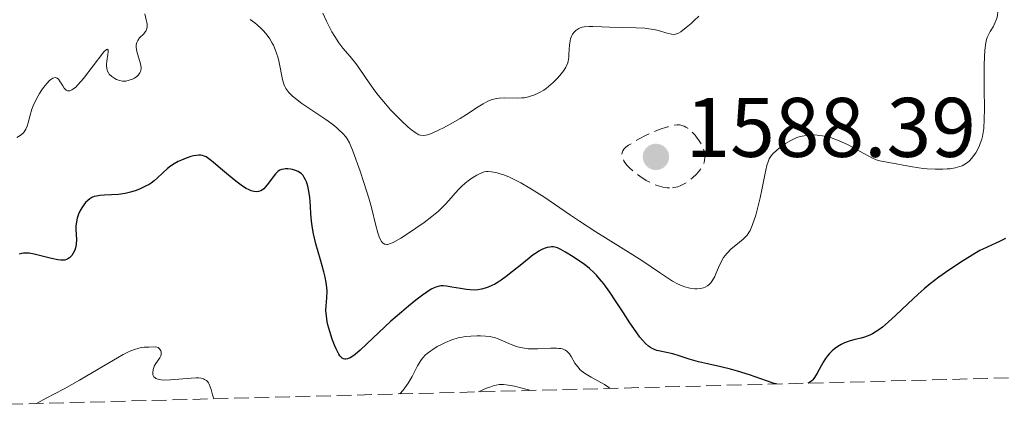
# Model space of a CAD drawing. Units: metres. Extents: x 678934 to 681820, y 4758527 to 4759971.
# Drawn here: x 679626 to 679743, y 4758544 to 4758591 of the extents above; entities that cross this region are included whole.
import ezdxf

# ---------------------------------------------------------------- set-up
doc = ezdxf.new("R2010")
doc.units = ezdxf.units.M
doc.header["$MEASUREMENT"] = 0
doc.linetypes.add('DGN Style 3', pattern=[2.435891, 1.739922, -0.695969])
for name, color, linetype, lineweight in [('Cota de punto acotado terreno', 7, 'Continuous', 0), ('Curva de nivel de depresión intermedia', 30, 'DGN Style 3', 0), ('Curva de nivel directora', 30, 'Continuous', 30), ('Curva de nivel intermedia', 30, 'Continuous', 0), ('Punto acotado terreno (símbolo)', 7, 'Continuous', 0), ('Zona arbolada', 92, 'DGN Style 3', 0)]:
    doc.layers.add(name, color=color, linetype=linetype, lineweight=lineweight)
doc.styles.add('Style-Arial', font='arial.ttf')

# ---------------------------------------------------------------- blocks, each defined once
blk = doc.blocks.new('5PATER')
at = {"layer": 'Punto acotado terreno (símbolo)', "linetype": 'Continuous', "lineweight": 0}
h = blk.add_hatch(color=51, dxfattribs=at)
edge = h.paths.add_edge_path()
edge.add_ellipse((0, 0), major_axis=(-0.11, -0.111), ratio=0.999422, start_angle=0, end_angle=360)

msp = doc.modelspace()

# ---------------------------------------------------------------- linework, layer by layer
at = {"layer": 'Curva de nivel de depresión intermedia', "color": 30, "linetype": 'DGN Style 3', "lineweight": 0, "elevation": 1590, "flags": 128}
msp.add_lwpolyline([(679702.82, 4758571.19), (679702.57, 4758571.21), (679702.04, 4758571.29), (679701.51, 4758571.43), (679701.23, 4758571.52), (679700.79, 4758571.7), (679700.08, 4758572.07), (679699.3, 4758572.57), (679698.89, 4758572.87), (679698.39, 4758573.28), (679698.15, 4758573.51), (679697.81, 4758573.86), (679697.53, 4758574.22), (679697.41, 4758574.41), (679697.25, 4758574.78), (679697.2, 4758574.97), (679697.19, 4758575.24), (679697.24, 4758575.48), (679697.29, 4758575.6), (679697.4, 4758575.78), (679697.64, 4758576.03), (679697.98, 4758576.27), (679698.19, 4758576.38), (679698.83, 4758576.77), (679699.23, 4758577.01), (679699.99, 4758577.41), (679701.01, 4758577.87), (679701.6, 4758578.1), (679702.61, 4758578.43), (679703.39, 4758578.62), (679703.72, 4758578.66), (679704.01, 4758578.66), (679704.16, 4758578.64), (679704.43, 4758578.57), (679704.57, 4758578.51), (679704.78, 4758578.4), (679704.99, 4758578.26), (679705.43, 4758577.89), (679705.86, 4758577.44), (679706.04, 4758577.22), (679706.36, 4758576.77), (679706.57, 4758576.43), (679706.7, 4758576.19), (679706.89, 4758575.71), (679707, 4758575.27), (679707.03, 4758574.98), (679707.03, 4758574.8), (679707, 4758574.44), (679706.95, 4758574.25), (679706.81, 4758573.88), (679706.61, 4758573.52), (679706.44, 4758573.29), (679706.04, 4758572.82), (679705.55, 4758572.37), (679705.28, 4758572.15), (679704.85, 4758571.84), (679704.41, 4758571.59), (679704.19, 4758571.48), (679703.8, 4758571.33), (679703.6, 4758571.27), (679703.3, 4758571.22), (679702.82, 4758571.19)], dxfattribs=at)
at = {"layer": 'Curva de nivel directora', "color": 30, "linetype": 'Continuous', "lineweight": 30, "elevation": 1600, "flags": 128}
for points in [[(679662.08, 4758556.62), (679662.1, 4758557.22), (679662.17, 4758558.17), (679662.21, 4758558.94), (679662.19, 4758559.38), (679662.12, 4758559.96), (679661.99, 4758560.6), (679661.83, 4758561.24), (679661.43, 4758562.66), (679660.89, 4758564.57), (679660.61, 4758565.74), (679660.48, 4758566.41), (679660.37, 4758567.24), (679660.3, 4758568.12), (679660.25, 4758569), (679660.21, 4758569.56), (679660.16, 4758570.07), (679660.05, 4758570.79), (679659.92, 4758571.39), (679659.8, 4758571.81), (679659.76, 4758571.92), (679659.67, 4758572.13), (679659.51, 4758572.44), (679659.37, 4758572.65), (679659.15, 4758572.88), (679658.95, 4758573.03), (679658.77, 4758573.13), (679658.47, 4758573.26), (679658.13, 4758573.37), (679657.88, 4758573.42), (679657.58, 4758573.45), (679657.29, 4758573.45), (679657.07, 4758573.42), (679656.82, 4758573.36), (679656.63, 4758573.29), (679656.43, 4758573.17), (679656.24, 4758573.03), (679656.09, 4758572.87), (679655.81, 4758572.51), (679655.28, 4758571.77), (679654.92, 4758571.3), (679654.7, 4758571.07), (679654.56, 4758570.97), (679654.37, 4758570.86), (679654.09, 4758570.77), (679653.79, 4758570.74), (679653.55, 4758570.76), (679653.22, 4758570.85), (679652.96, 4758570.95), (679652.62, 4758571.12), (679652.18, 4758571.41), (679651.41, 4758571.98), (679650.52, 4758572.71), (679649.59, 4758573.51), (679649, 4758574.02), (679648.52, 4758574.42), (679648.2, 4758574.65), (679647.87, 4758574.86), (679647.63, 4758574.97), (679647.46, 4758575.02), (679647.23, 4758575.06), (679647.02, 4758575.08), (679646.71, 4758575.05), (679646.38, 4758574.99), (679646.05, 4758574.91), (679645.52, 4758574.73), (679644.95, 4758574.5), (679644.54, 4758574.31), (679644.08, 4758574.05), (679643.63, 4758573.75), (679643.29, 4758573.48), (679642.7, 4758572.93), (679642.12, 4758572.38), (679641.71, 4758572.03), (679641.36, 4758571.77), (679641.1, 4758571.59), (679640.7, 4758571.38), (679640.07, 4758571.09), (679639.58, 4758570.89), (679638.92, 4758570.69), (679638.27, 4758570.53), (679637.48, 4758570.41), (679636.64, 4758570.36), (679635.79, 4758570.34), (679635.25, 4758570.3), (679634.86, 4758570.23), (679634.6, 4758570.16), (679634.33, 4758570.04), (679634.07, 4758569.88), (679633.85, 4758569.71), (679633.57, 4758569.44), (679633.37, 4758569.2), (679633.12, 4758568.84), (679632.9, 4758568.44), (679632.74, 4758568.08), (679632.58, 4758567.59), (679632.49, 4758567.18), (679632.44, 4758566.67), (679632.44, 4758566.27), (679632.51, 4758565.07), (679632.47, 4758564.49)], [(679742.66, 4758565.19), (679741.95, 4758564.83), (679741.53, 4758564.63), (679739.99, 4758563.94), (679739.64, 4758563.77), (679739.03, 4758563.42), (679737.58, 4758562.5), (679735.96, 4758561.45), (679734.78, 4758560.62), (679733.73, 4758559.81), (679733.03, 4758559.23), (679732.31, 4758558.58), (679731.11, 4758557.45), (679729.68, 4758556.09), (679728.77, 4758555.26), (679728.09, 4758554.69), (679727.67, 4758554.37), (679727.23, 4758554.08), (679726.89, 4758553.89), (679726.57, 4758553.74), (679725.97, 4758553.5), (679725.55, 4758553.37), (679724.81, 4758553.2), (679724.15, 4758553.02), (679723.58, 4758552.81), (679723.2, 4758552.63), (679722.78, 4758552.38), (679722.4, 4758552.1), (679722.12, 4758551.86), (679721.8, 4758551.54), (679721.57, 4758551.27), (679721.34, 4758550.96), (679721.14, 4758550.65), (679720.83, 4758550.08), (679720.36, 4758549.23), (679720.04, 4758548.7), (679719.84, 4758548.44), (679719.71, 4758548.31), (679719.6, 4758548.23), (679719.49, 4758548.15), (679719.25, 4758548.03)], [(679632.47, 4758564.49), (679632.39, 4758564.1), (679632.29, 4758563.82), (679632.12, 4758563.46), (679631.96, 4758563.19), (679631.84, 4758563.04), (679631.68, 4758562.89), (679631.49, 4758562.76), (679631.33, 4758562.7), (679631.1, 4758562.63), (679630.9, 4758562.61), (679630.65, 4758562.61), (679630.29, 4758562.66), (679629.52, 4758562.82), (679628.28, 4758563.14), (679627.46, 4758563.34), (679626.88, 4758563.44), (679626.53, 4758563.46), (679626.22, 4758563.45), (679625.99, 4758563.41), (679625.7, 4758563.34)], [(679715.5, 4758547.93), (679715.25, 4758548), (679714.35, 4758548.3), (679712.3, 4758549.01), (679710.89, 4758549.47), (679710.07, 4758549.7), (679708.9, 4758549.98), (679707.33, 4758550.31), (679706.28, 4758550.55), (679705.16, 4758550.88), (679703.98, 4758551.27), (679703.24, 4758551.51), (679702.49, 4758551.68), (679701.73, 4758551.83), (679701.33, 4758551.92), (679701.12, 4758551.98), (679700.84, 4758552.1), (679700.58, 4758552.26), (679700.35, 4758552.42), (679700, 4758552.74), (679699.63, 4758553.14), (679699.33, 4758553.49), (679698.87, 4758554.12), (679698.14, 4758555.18), (679697.36, 4758556.37), (679696.44, 4758557.78), (679695.75, 4758558.81), (679695.03, 4758559.8), (679694.54, 4758560.41), (679694.16, 4758560.84), (679693.84, 4758561.17), (679693.35, 4758561.62), (679692.71, 4758562.13), (679692.17, 4758562.51), (679691.39, 4758563.01), (679690.5, 4758563.58), (679689.94, 4758563.9), (679689.53, 4758564.08), (679689.26, 4758564.16), (679689.02, 4758564.19), (679688.85, 4758564.2), (679688.63, 4758564.18), (679688.31, 4758564.11), (679687.97, 4758564), (679687.7, 4758563.88), (679687.33, 4758563.67), (679687.05, 4758563.49), (679686.68, 4758563.24), (679686.2, 4758562.87), (679685.31, 4758562.16), (679684.19, 4758561.26), (679683.44, 4758560.68), (679682.86, 4758560.26), (679682.49, 4758560.01), (679682.1, 4758559.79), (679681.76, 4758559.61), (679681.32, 4758559.41), (679680.98, 4758559.3), (679680.54, 4758559.19), (679680.1, 4758559.11), (679679.71, 4758559.08), (679679.2, 4758559.09), (679678.77, 4758559.13), (679678.06, 4758559.24), (679677.03, 4758559.43), (679676.38, 4758559.53), (679675.97, 4758559.57), (679675.7, 4758559.56), (679675.41, 4758559.51), (679675.11, 4758559.42), (679674.9, 4758559.34), (679674.58, 4758559.17), (679674.04, 4758558.83), (679673.53, 4758558.48), (679672.74, 4758557.88), (679671.86, 4758557.16), (679671.03, 4758556.47), (679669.79, 4758555.37), (679668.36, 4758554.04), (679666.95, 4758552.7), (679666.16, 4758551.95), (679665.53, 4758551.42), (679665.17, 4758551.15), (679664.94, 4758551.03), (679664.66, 4758550.92), (679664.45, 4758550.88), (679664.32, 4758550.88), (679664.17, 4758550.92), (679664.01, 4758551), (679663.9, 4758551.1), (679663.75, 4758551.28), (679663.63, 4758551.45), (679663.48, 4758551.71), (679663.28, 4758552.09), (679663.1, 4758552.52), (679662.83, 4758553.24), (679662.53, 4758554.14), (679662.31, 4758554.95), (679662.23, 4758555.32), (679662.13, 4758556.02), (679662.08, 4758556.62)]]:
    msp.add_lwpolyline(points, dxfattribs=at)
at = {"layer": 'Curva de nivel intermedia', "color": 30, "linetype": 'Continuous', "lineweight": 0, "flags": 128}
for points, elevation in [([(679742.6, 4758595.84), (679742.39, 4758595.66), (679742.28, 4758595.53), (679742.11, 4758595.26), (679742.03, 4758595.08), (679741.9, 4758594.7), (679741.81, 4758594.29), (679741.77, 4758594), (679741.74, 4758593.41), (679741.76, 4758592.97), (679741.78, 4758592.39), (679741.78, 4758592.1), (679741.73, 4758591.65), (679741.68, 4758591.43), (679741.62, 4758591.2), (679741.43, 4758590.75), (679741.2, 4758590.31), (679740.88, 4758589.76), (679740.74, 4758589.51), (679740.52, 4758589.05), (679740.44, 4758588.81), (679740.34, 4758588.39)], 1595), ([(679640.62, 4758591.82), (679640.78, 4758591.13), (679640.85, 4758590.82), (679640.87, 4758590.62), (679640.88, 4758590.26), (679640.81, 4758589.97), (679640.73, 4758589.8), (679640.66, 4758589.69), (679640.49, 4758589.48), (679639.99, 4758588.98), (679639.76, 4758588.68), (679639.65, 4758588.45), (679639.61, 4758588.32), (679639.57, 4758588.11), (679639.57, 4758587.89), (679639.65, 4758587.39), (679640.09, 4758585.89), (679640.15, 4758585.49), (679640.16, 4758585.31), (679640.1, 4758585.01), (679640.02, 4758584.83), (679639.95, 4758584.72), (679639.76, 4758584.51), (679639.64, 4758584.41), (679639.36, 4758584.22), (679639.13, 4758584.1), (679638.75, 4758583.96), (679638.35, 4758583.87), (679638.16, 4758583.86), (679637.96, 4758583.86), (679637.6, 4758583.92), (679637.26, 4758584.05), (679637.05, 4758584.15), (679636.68, 4758584.41), (679636.39, 4758584.7), (679636.28, 4758584.86), (679636.15, 4758585.13), (679636.08, 4758585.45), (679636.06, 4758585.63), (679636.06, 4758585.82), (679636.08, 4758586.23), (679636.2, 4758587.02), (679636.24, 4758587.34), (679636.24, 4758587.54), (679636.18, 4758587.65), (679636.04, 4758587.59), (679635.8, 4758587.36), (679635.64, 4758587.17), (679633.34, 4758584.18), (679632.67, 4758583.41), (679632.37, 4758583.12), (679632.08, 4758582.89), (679631.95, 4758582.81), (679631.71, 4758582.71), (679631.59, 4758582.69), (679631.43, 4758582.71), (679631.29, 4758582.78), (679631.2, 4758582.85), (679631.03, 4758583.04), (679630.87, 4758583.28), (679630.68, 4758583.62), (679630.58, 4758583.79), (679630.36, 4758584.09), (679630.2, 4758584.22), (679629.98, 4758584.27), (679629.68, 4758584.2), (679629.46, 4758584.06), (679629.31, 4758583.93), (679628.97, 4758583.58), (679628.6, 4758583.11), (679628.4, 4758582.83), (679628.11, 4758582.39), (679627.7, 4758581.66), (679627.35, 4758580.91), (679627.21, 4758580.53), (679627, 4758579.8), (679626.78, 4758578.91), (679626.65, 4758578.51), (679626.49, 4758578.14), (679626.39, 4758577.97), (679626.21, 4758577.74), (679625.99, 4758577.53), (679625.82, 4758577.4), (679625.43, 4758577.17)], 1595), ([(679681.01, 4758581.33), (679680.73, 4758581.17), (679680.12, 4758580.8), (679678.76, 4758579.91), (679678.01, 4758579.43), (679676.81, 4758578.74), (679676.02, 4758578.32), (679675.51, 4758578.07), (679674.62, 4758577.66), (679674.14, 4758577.48), (679673.92, 4758577.43), (679673.6, 4758577.4), (679673.28, 4758577.45), (679673.12, 4758577.5), (679672.85, 4758577.63), (679672.65, 4758577.75), (679672.22, 4758578.06), (679671.84, 4758578.38), (679670.99, 4758579.17), (679670.59, 4758579.58), (679669.75, 4758580.46), (679669.14, 4758581.15), (679668.27, 4758582.2), (679667.88, 4758582.7), (679667.2, 4758583.65), (679666.09, 4758585.29), (679665.62, 4758585.95), (679664.95, 4758586.76), (679664.07, 4758587.78), (679663.61, 4758588.4), (679663.12, 4758589.16), (679662.79, 4758589.72), (679662.14, 4758590.95), (679661.7, 4758591.92)], 1590), ([(679694.09, 4758565.99), (679692.17, 4758567.24), (679691.1, 4758567.96), (679687.93, 4758570.12), (679686.27, 4758571.17), (679685.18, 4758571.8), (679684.65, 4758572.08), (679683.87, 4758572.45), (679683.2, 4758572.73), (679682.87, 4758572.84), (679682.4, 4758572.98), (679681.73, 4758573.11), (679681.32, 4758573.14), (679681.12, 4758573.14), (679680.83, 4758573.11), (679680.3, 4758572.87), (679679.97, 4758572.7), (679679.37, 4758572.33), (679679.1, 4758572.13), (679678.59, 4758571.74), (679678.15, 4758571.34), (679677.87, 4758571.07), (679677.39, 4758570.55), (679676.93, 4758570.01), (679676.32, 4758569.32), (679675.99, 4758568.97), (679675.39, 4758568.4), (679675.04, 4758568.1), (679674.64, 4758567.78), (679673.73, 4758567.09), (679672.75, 4758566.41), (679672.11, 4758565.98), (679670.97, 4758565.24), (679670.06, 4758564.72), (679669.64, 4758564.54), (679669.43, 4758564.48), (679669.3, 4758564.47), (679669.08, 4758564.51), (679668.89, 4758564.62), (679668.79, 4758564.69), (679668.66, 4758564.85), (679668.48, 4758565.17), (679668.39, 4758565.38), (679668.22, 4758565.88), (679667.97, 4758566.88), (679667.52, 4758568.72), (679667.2, 4758569.87), (679666.59, 4758571.84), (679666.14, 4758573.18), (679665.3, 4758575.48), (679664.86, 4758576.55), (679664.61, 4758577.01), (679664.46, 4758577.24), (679664.1, 4758577.65), (679663.63, 4758578.09), (679663.36, 4758578.32), (679662.89, 4758578.7), (679662.07, 4758579.3), (679659.21, 4758581.22), (679658.46, 4758581.78), (679658.13, 4758582.06), (679657.69, 4758582.5), (679657.45, 4758582.81), (679657.34, 4758582.98), (679657.2, 4758583.23), (679657.09, 4758583.49), (679656.92, 4758584.06), (679656.55, 4758586.06), (679656.38, 4758586.73), (679656.27, 4758587.07), (679656.08, 4758587.59), (679655.85, 4758588.11), (679655.72, 4758588.37), (679655.41, 4758588.89), (679655.24, 4758589.14), (679654.96, 4758589.51), (679654.64, 4758589.87), (679654.41, 4758590.1), (679653.91, 4758590.55), (679653.65, 4758590.76), (679653.09, 4758591.17)], 1595), ([(679706.29, 4758591.57), (679705.71, 4758590.99), (679705.38, 4758590.68), (679704.8, 4758590.2), (679704.16, 4758589.71), (679703.91, 4758589.56), (679703.67, 4758589.46), (679703.56, 4758589.43), (679703.4, 4758589.4), (679703.05, 4758589.43), (679702.4, 4758589.6), (679701.64, 4758589.82), (679701.18, 4758589.93), (679700.37, 4758590.07), (679699.9, 4758590.12), (679698.89, 4758590.18), (679695.7, 4758590.24), (679694.79, 4758590.29), (679693.75, 4758590.34), (679693.3, 4758590.34), (679692.72, 4758590.3), (679692.46, 4758590.25), (679692.23, 4758590.18), (679692.08, 4758590.11), (679691.83, 4758589.96), (679691.71, 4758589.87), (679691.51, 4758589.66), (679691.34, 4758589.42), (679691.25, 4758589.25), (679691.1, 4758588.86), (679691.04, 4758588.63), (679690.96, 4758588.13), (679690.92, 4758587.63), (679690.89, 4758587), (679690.88, 4758586.71), (679690.82, 4758586.23), (679690.76, 4758586.01), (679690.63, 4758585.68), (679690.54, 4758585.51), (679690.29, 4758585.13), (679689.81, 4758584.52), (679689.52, 4758584.18), (679689.03, 4758583.68), (679688.49, 4758583.2), (679688.21, 4758582.98), (679687.92, 4758582.79), (679687.34, 4758582.45), (679686.75, 4758582.19), (679686.36, 4758582.06), (679686.11, 4758581.99), (679685.6, 4758581.89), (679685.32, 4758581.86), (679684.78, 4758581.83), (679683.26, 4758581.88), (679682.62, 4758581.84), (679682.3, 4758581.79), (679681.8, 4758581.66), (679681.29, 4758581.46), (679681.01, 4758581.33)], 1590), ([(679740.34, 4758588.39), (679740.24, 4758587.54), (679740.15, 4758585.81), (679740.13, 4758584.74), (679740.13, 4758582.97), (679740.18, 4758580.52), (679740.16, 4758579.34), (679740.09, 4758578.25), (679740.03, 4758577.75), (679739.94, 4758577.28), (679739.86, 4758576.99), (679739.69, 4758576.46), (679739.59, 4758576.22), (679739.38, 4758575.77), (679739.15, 4758575.37), (679738.99, 4758575.14), (679738.68, 4758574.72), (679738.36, 4758574.38), (679738.2, 4758574.23), (679737.95, 4758574.04), (679737.52, 4758573.8), (679737.28, 4758573.71), (679736.71, 4758573.56), (679736.11, 4758573.47), (679735.77, 4758573.44), (679735.23, 4758573.41), (679734.34, 4758573.41), (679733.39, 4758573.46), (679732.9, 4758573.51), (679732.4, 4758573.57), (679731.4, 4758573.73), (679728.83, 4758574.22), (679727.79, 4758574.4), (679727.35, 4758574.53), (679726.84, 4758574.75), (679726.54, 4758574.9), (679725.8, 4758575.31), (679724.6, 4758575.97), (679723.95, 4758576.32), (679722.94, 4758576.79), (679722.44, 4758576.99), (679721.94, 4758577.15), (679721.61, 4758577.24), (679720.97, 4758577.38), (679720.65, 4758577.42), (679720.04, 4758577.47), (679719.45, 4758577.46), (679719.06, 4758577.42), (679718.82, 4758577.38), (679718.34, 4758577.27), (679717.95, 4758577.15), (679717.7, 4758577.05), (679717.22, 4758576.83), (679716.58, 4758576.45), (679716.19, 4758576.19), (679715.55, 4758575.67), (679715.08, 4758575.22), (679714.89, 4758575), (679714.66, 4758574.62), (679714.57, 4758574.39), (679714.39, 4758573.85), (679714.13, 4758572.74), (679713.77, 4758570.95), (679713.58, 4758570.02), (679713.27, 4758568.73), (679713.05, 4758567.96), (679712.63, 4758566.72), (679712.38, 4758566.13), (679712.25, 4758565.9), (679712.03, 4758565.58), (679711.89, 4758565.43), (679711.56, 4758565.12), (679711.13, 4758564.77), (679710.48, 4758564.24), (679710.15, 4758563.95), (679709.67, 4758563.46), (679709.45, 4758563.19), (679709.25, 4758562.92), (679708.92, 4758562.34), (679708.64, 4758561.75), (679708.33, 4758561.01), (679708.19, 4758560.69), (679707.89, 4758560.15), (679707.74, 4758559.94), (679707.49, 4758559.68), (679707.35, 4758559.57), (679707.05, 4758559.41), (679706.88, 4758559.35), (679706.52, 4758559.26), (679706.12, 4758559.23), (679705.84, 4758559.23), (679705.26, 4758559.3), (679704.65, 4758559.45), (679704.32, 4758559.57), (679703.78, 4758559.81), (679703.17, 4758560.14), (679702.83, 4758560.35), (679701.63, 4758561.14), (679699.65, 4758562.49), (679698.49, 4758563.25), (679694.09, 4758565.99)], 1595), ([(679695.77, 4758547.41), (679695.64, 4758547.53), (679695.12, 4758547.86), (679693.52, 4758548.74), (679692.75, 4758549.22), (679692.44, 4758549.47), (679692.25, 4758549.63), (679691.95, 4758549.95), (679691.61, 4758550.41), (679691.16, 4758551.21), (679690.97, 4758551.5), (679690.87, 4758551.63), (679690.7, 4758551.8), (679690.5, 4758551.94), (679690.38, 4758552), (679690.12, 4758552.09), (679689.96, 4758552.13), (679689.71, 4758552.16), (679689.41, 4758552.18), (679688.74, 4758552.17), (679687.21, 4758552.09), (679686.44, 4758552.1), (679686.08, 4758552.12), (679685.41, 4758552.21), (679684.8, 4758552.35), (679684.43, 4758552.46), (679683.76, 4758552.72), (679682.52, 4758553.29), (679682.08, 4758553.44), (679681.84, 4758553.5), (679681.58, 4758553.55), (679681.02, 4758553.61), (679680.43, 4758553.64), (679680.03, 4758553.64), (679679.26, 4758553.61), (679678.58, 4758553.55), (679678.25, 4758553.5), (679677.77, 4758553.39), (679677, 4758553.15), (679676.25, 4758552.85), (679675.86, 4758552.66), (679675.29, 4758552.36), (679674.75, 4758552.04), (679674.51, 4758551.88), (679674.08, 4758551.55), (679673.89, 4758551.37), (679673.55, 4758551), (679673.34, 4758550.72), (679672.95, 4758550.07), (679672.29, 4758548.8), (679671.84, 4758548.04), (679671.45, 4758547.49), (679671.23, 4758547.2), (679670.86, 4758546.76)], 1605), ([(679648.77, 4758546.18), (679648.73, 4758546.28), (679648.64, 4758546.63), (679648.47, 4758547.28), (679648.36, 4758547.61), (679648.22, 4758547.92), (679648.15, 4758548.06), (679648.02, 4758548.23), (679647.92, 4758548.33), (679647.7, 4758548.48), (679647.57, 4758548.54), (679647.29, 4758548.61), (679646.95, 4758548.65), (679646.7, 4758548.65), (679646.11, 4758548.62), (679643.63, 4758548.41), (679642.88, 4758548.39), (679642.56, 4758548.41), (679642.3, 4758548.45), (679642.15, 4758548.49), (679641.92, 4758548.6), (679641.82, 4758548.66), (679641.69, 4758548.79), (679641.61, 4758548.95), (679641.57, 4758549.06), (679641.55, 4758549.28), (679641.59, 4758549.65), (679641.67, 4758549.89), (679641.73, 4758550.04), (679641.91, 4758550.35), (679642.39, 4758551.04), (679642.5, 4758551.27), (679642.53, 4758551.39), (679642.55, 4758551.5), (679642.53, 4758551.73), (679642.49, 4758551.87), (679642.34, 4758552.11), (679642.19, 4758552.24), (679641.9, 4758552.32), (679641.06, 4758552.31), (679640.53, 4758552.3), (679640.18, 4758552.26), (679639.76, 4758552.16), (679639.51, 4758552.08), (679638.93, 4758551.86), (679638.59, 4758551.7), (679638.02, 4758551.42), (679637.36, 4758551.05), (679635.74, 4758550.1), (679632.84, 4758548.4), (679631.02, 4758547.37), (679628.91, 4758546.23), (679627.74, 4758545.62)], 1605), ([(679686.4, 4758547.17), (679685.35, 4758547.45), (679684.46, 4758547.66), (679683.73, 4758547.81), (679683.16, 4758547.88), (679682.9, 4758547.88), (679682.61, 4758547.86), (679682.28, 4758547.79), (679681.92, 4758547.7), (679681.53, 4758547.57), (679681.11, 4758547.42), (679680.17, 4758547)], 1610)]:
    msp.add_lwpolyline(points, dxfattribs=dict(at, elevation=elevation))
at = {"layer": 'Zona arbolada', "color": 92, "linetype": 'DGN Style 3', "lineweight": 0}
msp.add_polyline3d([(680702.43, 4758573.91, 1715.6), (679560.92, 4758543.86, 1610.46)], dxfattribs=at)

# ---------------------------------------------------------------- block references
at = {"layer": 'Punto acotado terreno (símbolo)', "color": 7, "linetype": 'Continuous', "lineweight": 0, "xscale": 10, "yscale": 10, "zscale": 10}
msp.add_blockref('5PATER', (679701.22, 4758574.87, 1588.39), dxfattribs=at)

# ---------------------------------------------------------------- texts
at = {"layer": 'Cota de punto acotado terreno', "color": 7, "linetype": 'Continuous', "lineweight": 0, "style": 'Style-Arial'}
msp.add_text('1588.39', height=7, dxfattribs=at).set_placement((679704.72, 4758574.87, 1588.39))

doc.saveas('drawing.dxf')
